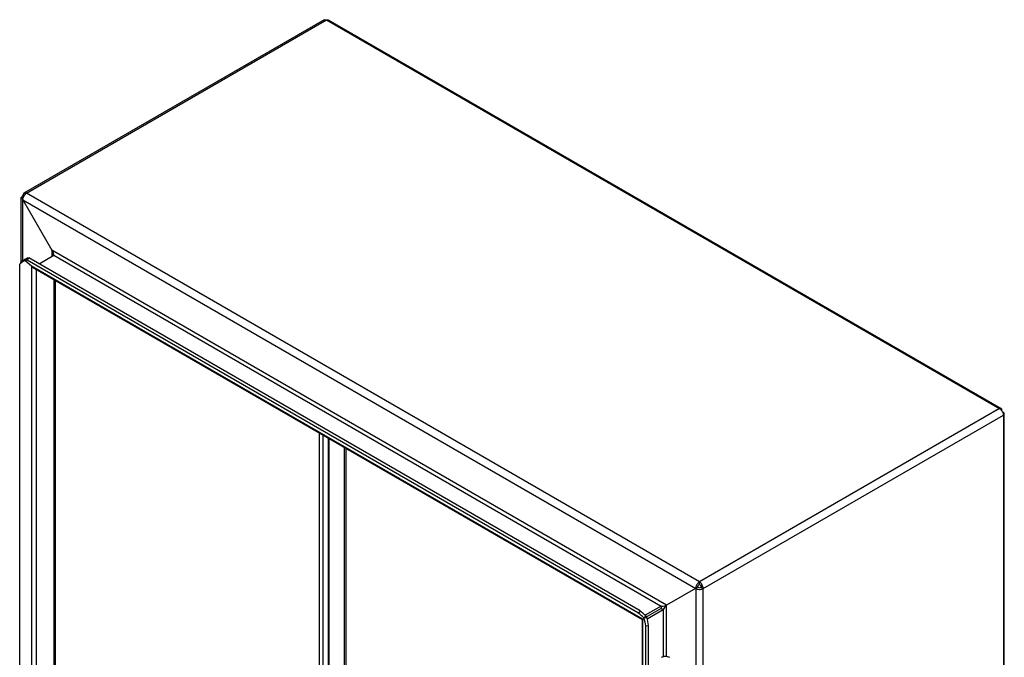
# Model space of a CAD drawing. Units: millimetres. Extents: x 61 to 470, y 90 to 650.
# Drawn here: x 61 to 470, y 386 to 650 of the extents above; entities that cross this region are included whole.
import ezdxf

# ---------------------------------------------------------------- set-up
doc = ezdxf.new("R2010")
doc.units = ezdxf.units.MM
doc.header["$LTSCALE"] = 48.156899
doc.layers.get('0').update_dxf_attribs({"linetype": 'CONTINUOUS'})

msp = doc.modelspace()

# ---------------------------------------------------------------- linework, layer by layer
at = {"color": 7, "linetype": 'Continuous'}
for p, q in [((187.1, 650.47), (62.33, 578.43)), ((63.43, 578.32), (188.2, 650.36)), ((187.1, 650.47), (188.2, 650.36)), ((188.2, 650.36), (188.88, 650.42)), ((188.2, 650.36), (467.93, 488.86)), ((188.88, 650.42), (468.61, 488.92)), ((61.87, 577.42), (61.23, 576.52)), ((62.33, 578.43), (61.87, 577.42)), ((61.87, 577.42), (62.33, 577.16)), ((63.43, 578.32), (62.33, 578.43)), ((343.16, 416.82), (63.43, 578.32)), ((61.23, 549.76), (61.23, 576.52)), ((61.23, 576.52), (61.87, 575.62)), ((61.87, 550.27), (61.87, 575.62)), ((61.87, 575.62), (73.96, 554.68)), ((61.87, 575.62), (341.6, 414.12)), ((68.69, 549.02), (74.81, 552.56)), ((73.96, 554.68), (73.96, 552.07)), ((329.51, 407.14), (73.96, 554.68)), ((74.74, 552.83), (74.81, 552.56)), ((74.74, 552.83), (74.77, 552.67)), ((74.81, 552.56), (327.25, 406.82)), ((60.91, 549.49), (60.6, 548.82)), ((60.6, 255.41), (60.6, 548.82)), ((63.51, 551.34), (62.77, 550.43)), ((62.77, 550.43), (63.08, 551.1)), ((65.51, 548), (62.77, 550.43)), ((63.08, 551.1), (63.24, 550.96)), ((63.66, 550.59), (64.39, 551.5)), ((317.76, 403.89), (63.66, 550.59)), ((318.49, 404.8), (64.39, 551.5)), ((65.51, 548), (65.51, 254.72)), ((65.51, 548), (65.95, 547.66)), ((319.5, 401.36), (65.51, 548)), ((65.95, 547.66), (319.46, 401.3)), ((67.63, 255.94), (67.63, 546.69)), ((74.81, 542.54), (74.81, 260.09)), ((75.46, 260.46), (75.46, 542.17)), ((467.93, 488.86), (343.16, 416.82)), ((468.61, 488.92), (467.93, 488.86)), ((344.72, 414.12), (469.49, 486.16)), ((469.49, 486.16), (469.88, 486.71)), ((469.49, 486.16), (469.49, 163.15)), ((469.89, 163.7), (469.89, 486.71)), ((185.14, 478.85), (185.14, 324.48)), ((186.73, 324.23), (186.73, 477.93)), ((188.87, 476.7), (188.87, 325.57)), ((189.29, 326.18), (189.29, 476.45)), ((195.52, 472.86), (195.52, 329.78)), ((196.37, 330.27), (196.37, 472.37)), ((342.45, 414.61), (329.51, 407.14)), ((341.6, 414.12), (341.6, 91.12)), ((343.16, 415.84), (343.16, 416.82)), ((343.87, 414.61), (344.72, 414.12)), ((344.72, 91.12), (344.72, 414.12)), ((327.25, 405.84), (320.39, 401.88)), ((327.25, 406.82), (320.63, 402.99)), ((321.48, 401.52), (328.1, 405.35)), ((327.25, 406.82), (327.25, 405.84)), ((327.25, 405.84), (328.1, 405.35)), ((328.1, 405.35), (328.1, 385.63)), ((329.24, 407.07), (329.51, 407.14)), ((329.51, 407.14), (329.31, 406.94)), ((329.51, 385.73), (329.51, 407.14)), ((318.49, 404.8), (317.76, 403.89)), ((319.43, 401.36), (319.43, 108.63)), ((319.5, 401.36), (320.23, 401.79)), ((319.5, 108.08), (319.5, 401.36)), ((320.23, 401.79), (320.97, 402.7)), ((321.39, 401.96), (320.23, 401.79)), ((320.82, 398.59), (321.98, 398.77)), ((320.82, 105.18), (320.82, 398.59)), ((321.98, 105.36), (321.98, 398.77))]:
    msp.add_line(p, q, dxfattribs=at)
for centre, radius, start, end in [((65.57, 575.29), 3.74, 140.6727, 159.328), ((65.24, 575.56), 3.32, 134.8719, 140.6679), ((65.17, 575.44), 3.32, 159.3328, 165.1286), ((71.27, 553.37), 2.98, 351.3437, 8.6566), ((70.38, 537.82), 14.72, 124.6443, 131.6243), ((70.69, 538.49), 14.72, 124.6443, 131.6243), ((70.79, 537.24), 15.44, 121.284, 124.6664), ((71, 538.05), 15.26, 123.6035, 124.6753), ((71.14, 537.84), 15.52, 121.2888, 123.6), ((466.38, 486.36), 2.95, 45.1254, 51.0064), ((465.75, 485.8), 3.79, 28.5719, 29.9997), ((334.48, 401.42), 7.56, 135.7649, 138.17), ((256.33, 329.02), 96.84, 48.8724, 50.631), ((257.47, 330.42), 96.21, 48.7028, 50.6365), ((258.44, 331.45), 93.63, 48.6972, 48.8652), ((225.88, 382.94), 96.21, 9.3637, 11.2974), ((227.04, 383.12), 96.21, 9.3637, 11.2974)]:
    msp.add_arc(centre, radius, start, end, dxfattribs=at)
for points, knots in [([(62.9, 577.91), (62.94, 577.95), (63.1, 578.1), (63.28, 578.24), (63.43, 578.32)], [0, 0, 0, 0, 0.263393, 1, 1, 1, 1]), ([(61.87, 575.62), (61.87, 575.68), (61.88, 575.9), (61.92, 576.12), (61.96, 576.29)], [0, 0, 0, 0, 0.235914, 1, 1, 1, 1]), ([(74.39, 553.92), (74.41, 553.85), (74.51, 553.61), (74.59, 553.36), (74.65, 553.17)], [0, 0, 0, 0, 0.263397, 1, 1, 1, 1]), ([(63.66, 550.59), (63.6, 550.59), (63.39, 550.58), (63.18, 550.56), (63.03, 550.52)], [0, 0, 0, 0, 0.272706, 1, 1, 1, 1]), ([(63.51, 551.34), (63.55, 551.36), (63.72, 551.43), (63.91, 551.47), (64.06, 551.49)], [0, 0, 0, 0, 0.230233, 1, 1, 1, 1]), ([(468.46, 488.44), (468.52, 488.39), (468.73, 488.16), (468.92, 487.9), (469.03, 487.7)], [0, 0, 0, 0, 0.2436, 1, 1, 1, 1]), ([(468.86, 488), (468.9, 488.19), (468.92, 488.53), (468.73, 488.85), (468.61, 488.92)], [0, 0, 0, 0, 0.570359, 1, 1, 1, 1]), ([(469.68, 487.13), (469.65, 487.16), (469.51, 487.27), (469.34, 487.34), (469.21, 487.39)], [0, 0, 0, 0, 0.228101, 1, 1, 1, 1]), ([(469.89, 486.71), (469.89, 486.75), (469.87, 486.91), (469.77, 487.05), (469.68, 487.13)], [0, 0, 0, 0, 0.232434, 1, 1, 1, 1]), ([(341.7, 414.79), (341.68, 414.73), (341.63, 414.51), (341.6, 414.29), (341.6, 414.12)], [0, 0, 0, 0, 0.263392, 1, 1, 1, 1]), ([(341.6, 414.12), (341.65, 414.1), (341.85, 413.99), (342.06, 413.92), (342.23, 413.87)], [0, 0, 0, 0, 0.235913, 1, 1, 1, 1]), ([(342.63, 416.41), (342.52, 416.3), (342.11, 415.82), (341.82, 415.24), (341.7, 414.79)], [0, 0, 0, 0, 0.247199, 1, 1, 1, 1]), ([(342.23, 413.87), (342.38, 413.83), (342.99, 413.71), (343.64, 413.75), (344.09, 413.87)], [0, 0, 0, 0, 0.2472, 1, 1, 1, 1]), ([(342.45, 414.61), (342.45, 414.86), (342.62, 415.33), (342.95, 415.72), (343.16, 415.84)], [0, 0, 0, 0, 0.5, 1, 1, 1, 1]), ([(343.87, 414.61), (343.66, 414.49), (343.16, 414.4), (342.66, 414.49), (342.45, 414.61)], [0, 0, 0, 0, 0.499998, 1, 1, 1, 1]), ([(343.16, 416.82), (343.11, 416.79), (342.93, 416.67), (342.75, 416.53), (342.63, 416.41)], [0, 0, 0, 0, 0.235913, 1, 1, 1, 1]), ([(343.69, 416.41), (343.65, 416.45), (343.48, 416.6), (343.3, 416.74), (343.16, 416.82)], [0, 0, 0, 0, 0.263393, 1, 1, 1, 1]), ([(343.16, 415.84), (343.37, 415.72), (343.7, 415.33), (343.87, 414.86), (343.87, 414.61)], [0, 0, 0, 0, 0.499997, 1, 1, 1, 1]), ([(344.62, 414.79), (344.58, 414.94), (344.38, 415.53), (344.02, 416.07), (343.69, 416.41)], [0, 0, 0, 0, 0.2472, 1, 1, 1, 1]), ([(344.09, 413.87), (344.15, 413.89), (344.37, 413.95), (344.57, 414.04), (344.72, 414.12)], [0, 0, 0, 0, 0.263393, 1, 1, 1, 1]), ([(344.72, 414.12), (344.72, 414.18), (344.71, 414.4), (344.67, 414.62), (344.62, 414.79)], [0, 0, 0, 0, 0.235914, 1, 1, 1, 1]), ([(327.25, 406.82), (327.37, 406.8), (327.82, 406.78), (328.27, 406.84), (328.59, 406.91)], [0, 0, 0, 0, 0.259926, 1, 1, 1, 1]), ([(328.85, 406.46), (328.78, 406.38), (328.49, 406.04), (328.24, 405.66), (328.1, 405.35)], [0, 0, 0, 0, 0.237214, 1, 1, 1, 1]), ([(328.59, 406.91), (328.65, 406.92), (328.87, 406.97), (329.08, 407.03), (329.24, 407.07)], [0, 0, 0, 0, 0.268972, 1, 1, 1, 1]), ([(330.79, 385.42), (330.26, 385.73), (329.02, 385.97), (327.78, 385.73), (327.25, 385.42)], [0, 0, 0, 0, 0.500001, 1, 1, 1, 1])]:
    msp.add_open_spline(points, degree=3, knots=knots, dxfattribs=at)
for points in [[(73.96, 554.68), (74.13, 554.44), (74.27, 554.19), (74.39, 553.92)], [(74.22, 553.82), (74.18, 554.12), (74.09, 554.41), (73.96, 554.68)], [(73.96, 552.07), (74.09, 552.34), (74.18, 552.63), (74.22, 552.93)], [(74.65, 553.17), (74.68, 553.06), (74.71, 552.95), (74.74, 552.84)], [(63.03, 550.52), (62.94, 550.49), (62.86, 550.46), (62.77, 550.43)], [(64.06, 551.49), (64.17, 551.5), (64.28, 551.5), (64.39, 551.5)], [(467.93, 488.86), (468.04, 488.79), (468.14, 488.72), (468.24, 488.65)], [(469.08, 487.61), (469.21, 487.38), (469.31, 487.13), (469.38, 486.87)], [(469.38, 486.87), (469.42, 486.76), (469.44, 486.65), (469.46, 486.53)], [(469.46, 486.53), (469.48, 486.41), (469.49, 486.28), (469.49, 486.16)], [(329.31, 406.94), (329.23, 406.86), (329.15, 406.78), (329.06, 406.69)]]:
    msp.add_open_spline(points, degree=3, dxfattribs=at)

doc.saveas('drawing.dxf')
